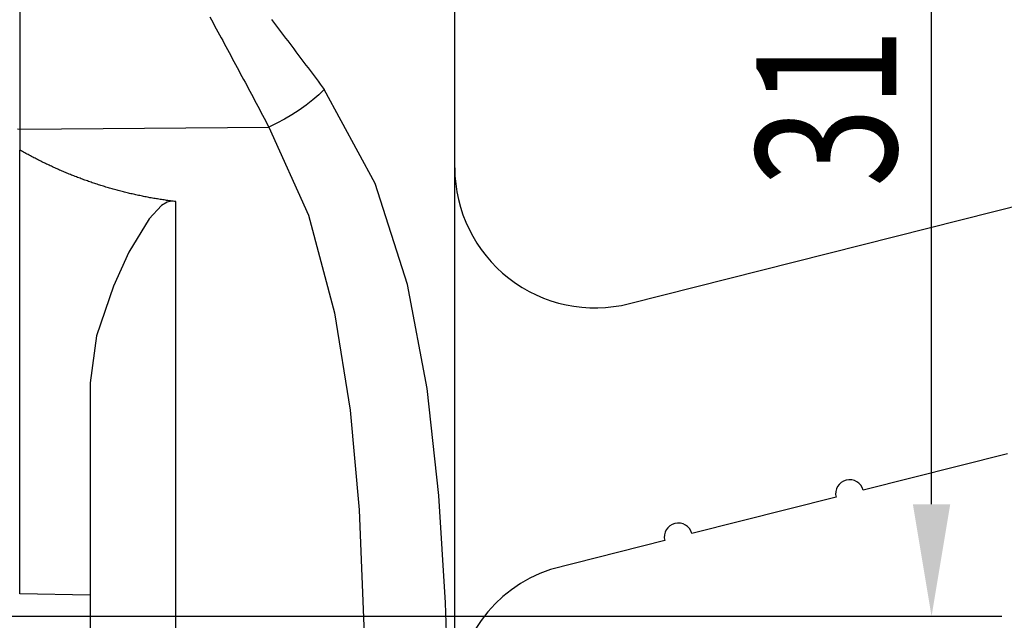
# Model space of a CAD drawing. Extents: x 0 to 420, y 0 to 594.
# Drawn here: x 157 to 192, y 299 to 321 of the extents above; entities that cross this region are included whole.
import ezdxf

# ---------------------------------------------------------------- set-up
doc = ezdxf.new("R2010")
doc.units = 0
doc.header["$LTSCALE"] = 0.4
doc.layers.get('0').update_dxf_attribs({"linetype": 'CONTINUOUS'})
for name, color, linetype in [('DIMS', 1, 'CONTINUOUS'), ('MODEL', 7, 'CONTINUOUS'), ('MODEL3', 7, 'CONTINUOUS')]:
    doc.layers.add(name, color=color, linetype=linetype)
doc.styles.add('DIMS', font='romans.shx', dxfattribs={"width": 0.75, "bigfont": 'bigfont.shx'})

# ---------------------------------------------------------------- blocks, each defined once
blk = doc.blocks.new('*U51')
at = {"layer": 'DIMS', "color": 7, "style": 'DIMS', "width": 0.75}
blk.add_text('31', height=5, rotation=90, dxfattribs=at).set_placement((188.496, 314.814))

msp = doc.modelspace()

# ---------------------------------------------------------------- linework, layer by layer
at = {"layer": 'DIMS'}
for p, q in [((189.746, 303.503), (189.746, 326.316)), ((129.547, 299.503), (192.246, 299.503))]:
    msp.add_line(p, q, dxfattribs=at)
msp.add_solid([(189.079, 303.503), (190.413, 303.503), (189.746, 299.503)], dxfattribs=at)
at = {"layer": 'MODEL'}
for p, q in [((178.976, 310.658), (211.576, 318.903)), ((192.448, 305.298), (187.31, 303.998)), ((186.341, 303.753), (181.202, 302.454)), ((180.233, 302.208), (176.161, 301.179))]:
    msp.add_line(p, q, dxfattribs=at)
for centre, radius, start, end in [((177.75, 315.505), 5, 180, 284.1935), ((186.825, 303.876), 0.5, 14.1935, 194.1935), ((180.718, 302.331), 0.5, 14.1935, 194.1935), ((177.75, 296.438), 5, 108.529, 180)]:
    msp.add_arc(centre, radius, start, end, dxfattribs=at)
at = {"layer": 'MODEL3'}
for p, q in [((157.259, 316.886), (157.259, 360.307)), ((172.75, 315.505), (172.75, 352.316)), ((172.741, 351.75), (172.741, 293.357)), ((172.741, 351.75), (172.741, 293.357)), ((167.901, 318.11), (167.687, 317.923)), ((168.096, 318.299), (167.901, 318.11)), ((169.91, 314.944), (168.096, 318.299)), ((167.455, 317.741), (167.207, 317.564)), ((167.687, 317.923), (167.455, 317.741)), ((166.948, 317.395), (166.678, 317.237)), ((167.207, 317.564), (166.948, 317.395)), ((157.259, 316.886), (166.123, 316.956)), ((166.402, 317.09), (166.123, 316.956)), ((166.123, 316.956), (167.539, 313.811)), ((166.678, 317.237), (166.402, 317.09)), ((157.16, 316.89), (157.259, 316.886)), ((157.259, 316.13), (157.259, 316.886)), ((157.241, 300.307), (157.241, 316.137)), ((171.061, 311.339), (169.91, 314.944)), ((162.295, 314.159), (161.853, 313.686)), ((162.501, 314.274), (162.295, 314.159)), ((162.648, 314.309), (162.501, 314.274)), ((162.802, 314.299), (162.648, 314.309)), ((162.802, 293.978), (162.802, 314.299)), ((167.539, 313.811), (168.466, 310.328)), ((161.853, 313.686), (161.131, 312.495)), ((161.131, 312.495), (160.588, 311.281)), ((171.765, 307.628), (171.061, 311.339)), ((160.588, 311.281), (159.985, 309.512)), ((168.466, 310.328), (169.018, 306.858)), ((159.985, 309.512), (159.75, 307.83)), ((159.75, 307.83), (159.75, 294.171)), ((172.187, 303.812), (171.765, 307.628)), ((169.018, 306.858), (169.348, 303.297)), ((172.421, 299.985), (172.187, 303.812)), ((169.348, 303.297), (169.638, 295.835)), ((159.75, 300.263), (157.241, 300.307)), ((172.542, 296.12), (172.421, 299.985))]:
    msp.add_line(p, q, dxfattribs=at)
for points in [[(164.018, 320.885, 0), (164.076, 320.779, 0), (164.133, 320.673, 0), (164.191, 320.567, 0), (164.248, 320.461, 0), (164.306, 320.355, 0), (164.363, 320.249, 0), (164.421, 320.144, 0), (164.478, 320.038, 0), (164.535, 319.932, 0), (164.592, 319.826, 0), (164.65, 319.72, 0), (164.707, 319.614, 0), (164.764, 319.507, 0), (164.821, 319.401, 0), (164.878, 319.295, 0), (164.935, 319.189, 0), (164.992, 319.083, 0), (165.049, 318.977, 0), (165.106, 318.871, 0), (165.163, 318.764, 0), (165.219, 318.658, 0), (165.276, 318.552, 0), (165.333, 318.446, 0), (165.39, 318.339, 0), (165.446, 318.233, 0), (165.503, 318.127, 0), (165.56, 318.02, 0), (165.616, 317.914, 0), (165.673, 317.808, 0), (165.729, 317.701, 0), (165.785, 317.595, 0), (165.842, 317.488, 0), (165.898, 317.382, 0), (165.954, 317.275, 0), (166.011, 317.169, 0), (166.067, 317.062, 0), (166.123, 316.956, 0)], [(166.213, 320.795, 0), (166.285, 320.699, 0), (166.358, 320.603, 0), (166.431, 320.508, 0), (166.504, 320.412, 0), (166.577, 320.316, 0), (166.649, 320.22, 0), (166.722, 320.124, 0), (166.795, 320.029, 0), (166.867, 319.933, 0), (166.94, 319.837, 0), (167.012, 319.741, 0), (167.085, 319.645, 0), (167.157, 319.549, 0), (167.23, 319.453, 0), (167.302, 319.357, 0), (167.375, 319.261, 0), (167.447, 319.165, 0), (167.519, 319.069, 0), (167.592, 318.973, 0), (167.664, 318.876, 0), (167.736, 318.78, 0), (167.808, 318.684, 0), (167.88, 318.588, 0), (167.952, 318.491, 0), (168.024, 318.395, 0), (168.096, 318.299, 0)], [(162.802, 314.299, 0), (162.756, 314.305, 0), (162.71, 314.31, 0), (162.664, 314.316, 0), (162.618, 314.322, 0), (162.572, 314.328, 0), (162.526, 314.334, 0), (162.48, 314.341, 0), (162.434, 314.347, 0), (162.388, 314.354, 0), (162.342, 314.361, 0), (162.297, 314.368, 0), (162.251, 314.375, 0), (162.205, 314.382, 0), (162.159, 314.39, 0), (162.114, 314.397, 0), (162.068, 314.405, 0), (162.022, 314.413, 0), (161.977, 314.421, 0), (161.931, 314.429, 0), (161.885, 314.437, 0), (161.84, 314.446, 0), (161.794, 314.454, 0), (161.749, 314.463, 0), (161.703, 314.472, 0), (161.658, 314.481, 0), (161.613, 314.49, 0), (161.567, 314.499, 0), (161.522, 314.509, 0), (161.477, 314.518, 0), (161.431, 314.528, 0), (161.386, 314.538, 0), (161.341, 314.548, 0), (161.296, 314.558, 0), (161.251, 314.568, 0), (161.206, 314.579, 0), (161.161, 314.589, 0), (161.116, 314.6, 0), (161.071, 314.611, 0), (161.026, 314.622, 0), (160.981, 314.633, 0), (160.936, 314.644, 0), (160.891, 314.656, 0), (160.847, 314.667, 0), (160.802, 314.679, 0), (160.757, 314.691, 0), (160.712, 314.703, 0), (160.668, 314.715, 0), (160.623, 314.727, 0), (160.579, 314.739, 0), (160.534, 314.752, 0), (160.49, 314.765, 0), (160.445, 314.777, 0), (160.401, 314.79, 0), (160.357, 314.803, 0), (160.312, 314.817, 0), (160.268, 314.83, 0), (160.224, 314.844, 0), (160.18, 314.857, 0), (160.136, 314.871, 0), (160.092, 314.885, 0), (160.048, 314.899, 0), (160.004, 314.913, 0), (159.96, 314.928, 0), (159.916, 314.942, 0), (159.872, 314.957, 0), (159.828, 314.972, 0), (159.785, 314.986, 0), (159.741, 315.001, 0), (159.697, 315.017, 0), (159.654, 315.032, 0), (159.61, 315.047, 0), (159.567, 315.063, 0), (159.523, 315.079, 0), (159.48, 315.095, 0), (159.437, 315.111, 0), (159.393, 315.127, 0), (159.35, 315.143, 0), (159.307, 315.16, 0), (159.264, 315.176, 0), (159.221, 315.193, 0), (159.177, 315.21, 0), (159.134, 315.227, 0), (159.092, 315.244, 0), (159.049, 315.261, 0), (159.006, 315.278, 0), (158.963, 315.296, 0), (158.92, 315.314, 0), (158.878, 315.331, 0), (158.835, 315.349, 0), (158.792, 315.367, 0), (158.75, 315.386, 0), (158.707, 315.404, 0), (158.665, 315.422, 0), (158.623, 315.441, 0), (158.58, 315.46, 0), (158.538, 315.479, 0), (158.496, 315.498, 0), (158.454, 315.517, 0), (158.412, 315.536, 0), (158.37, 315.555, 0), (158.328, 315.575, 0), (158.286, 315.595, 0), (158.244, 315.615, 0), (158.202, 315.634, 0), (158.161, 315.655, 0), (158.119, 315.675, 0), (158.077, 315.695, 0), (158.036, 315.716, 0), (157.994, 315.736, 0), (157.953, 315.757, 0), (157.912, 315.778, 0), (157.87, 315.799, 0), (157.829, 315.82, 0), (157.788, 315.841, 0), (157.747, 315.863, 0), (157.706, 315.884, 0), (157.665, 315.906, 0), (157.624, 315.928, 0), (157.583, 315.95, 0), (157.542, 315.972, 0), (157.502, 315.994, 0), (157.461, 316.017, 0), (157.42, 316.039, 0), (157.38, 316.062, 0), (157.34, 316.084, 0), (157.299, 316.107, 0), (157.259, 316.13, 0)]]:
    msp.add_polyline3d(points, dxfattribs=at)

# ---------------------------------------------------------------- block references
msp.add_blockref('*U51', (0, 0))

doc.saveas('drawing.dxf')
